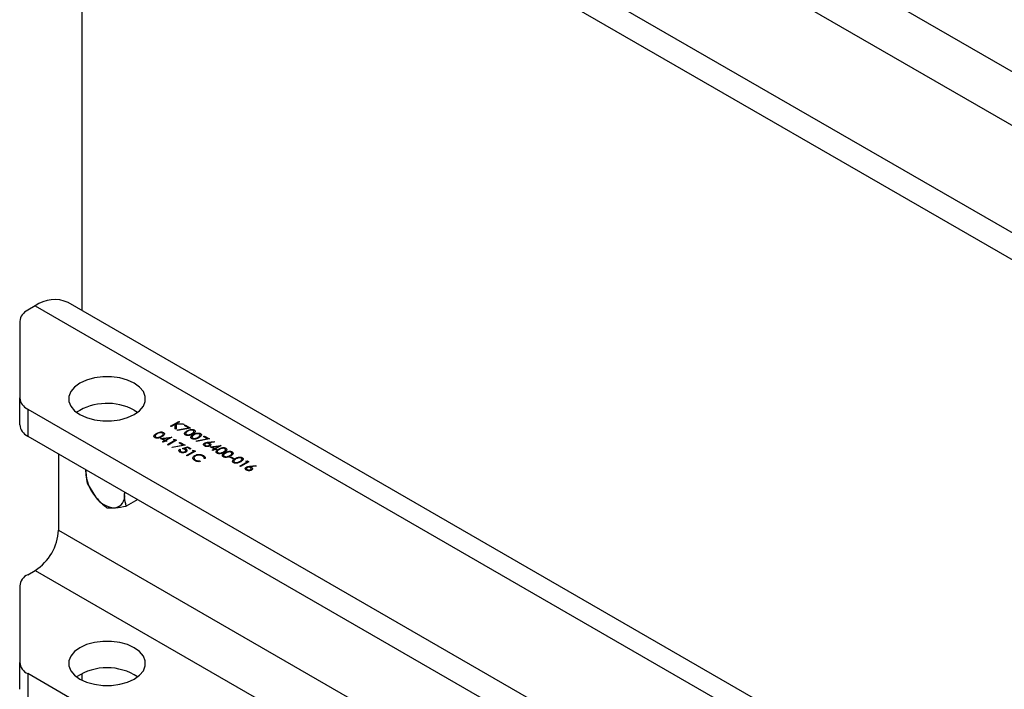
# Model space of a CAD drawing. Units: inches. Extents: x 4 to 95, y 2 to 136.
# Drawn here: x 21 to 28, y 51 to 56 of the extents above; entities that cross this region are included whole.
import ezdxf

# ---------------------------------------------------------------- set-up
doc = ezdxf.new("R2010")
doc.units = ezdxf.units.IN
doc.header["$LTSCALE"] = 12
doc.header["$MEASUREMENT"] = 0

msp = doc.modelspace()

# ---------------------------------------------------------------- linework, layer by layer
at = {"color": 7, "linetype": 'Continuous', "lineweight": 25}
for p, q in [((21.5511, 59.6841), (35.0808, 51.8736)), ((21.3841, 59.3948), (34.9138, 51.5843)), ((33.6312, 51.5533), (21.3304, 58.6544)), ((33.6312, 51.3604), (21.3304, 58.4615)), ((21.7182, 58.2376), (21.7182, 54.0252)), ((21.3841, 54.0583), (21.3304, 54.0273)), ((21.3841, 54.0583), (34.9138, 46.2478)), ((35.15, 46.2712), (21.6203, 54.0817)), ((21.2727, 53.947), (21.2727, 53.3983)), ((21.2727, 53.2054), (21.2727, 53.3983)), ((21.3304, 53.3179), (33.6312, 46.2168)), ((21.3304, 53.3179), (21.3304, 53.125)), ((22.094, 53.311), (22.1183, 53.295)), ((22.3544, 53.1962), (22.4134, 53.2302)), ((22.4186, 53.2272), (22.3962, 53.2142)), ((22.3962, 53.2142), (22.4432, 53.213)), ((22.4134, 53.2302), (22.4186, 53.2272)), ((22.4432, 53.213), (22.4508, 53.2086)), ((22.3597, 53.1932), (22.3544, 53.1962)), ((22.3882, 53.2096), (22.3597, 53.1932)), ((22.387, 53.1774), (22.3882, 53.2096)), ((22.3941, 53.1733), (22.387, 53.1774)), ((22.3954, 53.2101), (22.3941, 53.1733)), ((22.4508, 53.2086), (22.3954, 53.2101)), ((22.403, 53.1693), (22.4815, 53.1839)), ((22.405, 53.1652), (22.403, 53.1693)), ((22.4965, 53.1823), (22.405, 53.1652)), ((22.4542, 53.1997), (22.4602, 53.2032)), ((22.4815, 53.1839), (22.4542, 53.1997)), ((22.4602, 53.2032), (22.4965, 53.1823)), ((21.3304, 53.125), (33.6312, 46.0239)), ((22.282, 53.1082), (22.361, 53.1166)), ((22.31, 53.092), (22.282, 53.1082)), ((22.2964, 53.0842), (22.31, 53.092)), ((22.3017, 53.0811), (22.2964, 53.0842)), ((22.3416, 53.1103), (22.2985, 53.1057)), ((22.2985, 53.1057), (22.316, 53.0955)), ((22.3153, 53.089), (22.3017, 53.0811)), ((22.3221, 53.0851), (22.3153, 53.089)), ((22.316, 53.0955), (22.3416, 53.1103)), ((22.3621, 53.116), (22.3213, 53.0925)), ((22.3213, 53.0925), (22.3281, 53.0886)), ((22.3281, 53.0886), (22.3221, 53.0851)), ((22.3319, 53.0637), (22.3848, 53.0942)), ((22.3961, 53.0947), (22.3372, 53.0606)), ((22.361, 53.1166), (22.3621, 53.116)), ((22.3757, 53.0995), (22.3852, 53.101)), ((22.3848, 53.0942), (22.3757, 53.0995)), ((22.3852, 53.101), (22.3961, 53.0947)), ((22.4157, 53.0763), (22.4218, 53.0798)), ((22.443, 53.0606), (22.4157, 53.0763)), ((22.4218, 53.0798), (22.458, 53.0589)), ((22.539, 53.0908), (22.6174, 53.1054)), ((22.541, 53.0867), (22.539, 53.0908)), ((22.6324, 53.1038), (22.541, 53.0867)), ((22.5901, 53.1212), (22.5962, 53.1247)), ((22.6174, 53.1054), (22.5901, 53.1212)), ((22.5962, 53.1247), (22.6324, 53.1038)), ((22.622, 53.0805), (22.6664, 53.0859)), ((22.6673, 53.0817), (22.6279, 53.0769)), ((22.6664, 53.0859), (22.6673, 53.0817)), ((22.3372, 53.0606), (22.3319, 53.0637)), ((22.3646, 53.046), (22.443, 53.0606)), ((22.3666, 53.0419), (22.3646, 53.046)), ((22.458, 53.0589), (22.3666, 53.0419)), ((22.4203, 53.0301), (22.4256, 53.0271)), ((22.4407, 53.0349), (22.4762, 53.0484)), ((22.4743, 53.0426), (22.4556, 53.0354)), ((22.4679, 52.9852), (22.5207, 53.0157)), ((22.5321, 53.0162), (22.4732, 52.9821)), ((22.4943, 53.031), (22.4743, 53.0426)), ((22.4762, 53.0484), (22.5003, 53.0345)), ((22.5003, 53.0345), (22.4943, 53.031)), ((22.5117, 53.021), (22.5212, 53.0224)), ((22.5207, 53.0157), (22.5117, 53.021)), ((22.5212, 53.0224), (22.5321, 53.0162)), ((22.6377, 53.0484), (22.7167, 53.0568)), ((22.6657, 53.0322), (22.6377, 53.0484)), ((22.6521, 53.0244), (22.6657, 53.0322)), ((22.6574, 53.0213), (22.6521, 53.0244)), ((22.6973, 53.0505), (22.6542, 53.0459)), ((22.6542, 53.0459), (22.6717, 53.0357)), ((22.671, 53.0292), (22.6574, 53.0213)), ((22.6778, 53.0253), (22.671, 53.0292)), ((22.6717, 53.0357), (22.6973, 53.0505)), ((22.7178, 53.0562), (22.677, 53.0327)), ((22.677, 53.0327), (22.6838, 53.0287)), ((22.6838, 53.0287), (22.6778, 53.0253)), ((22.7167, 53.0568), (22.7178, 53.0562)), ((21.5511, 52.9976), (21.5511, 52.451)), ((22.4732, 52.9821), (22.4679, 52.9852)), ((22.5645, 52.946), (22.5656, 52.9413)), ((22.6029, 52.9628), (22.5947, 52.9634)), ((22.7798, 52.9734), (22.7858, 52.9768)), ((22.8024, 52.9603), (22.7798, 52.9734)), ((22.7858, 52.9768), (22.8085, 52.9638)), ((22.8085, 52.9638), (22.8024, 52.9603)), ((22.8508, 52.9097), (22.9036, 52.9402)), ((22.915, 52.9406), (22.8561, 52.9066)), ((22.8946, 52.9454), (22.9041, 52.9469)), ((22.9036, 52.9402), (22.8946, 52.9454)), ((22.9041, 52.9469), (22.915, 52.9406)), ((21.746, 52.8689), (21.7467, 52.8847)), ((21.7476, 52.8842), (21.746, 52.8689)), ((22.8561, 52.9066), (22.8508, 52.9097)), ((22.9211, 52.9078), (22.9656, 52.9132)), ((22.9665, 52.909), (22.9271, 52.9042)), ((22.9656, 52.9132), (22.9665, 52.909)), ((21.7584, 52.7833), (21.8156, 52.6895)), ((22.0237, 52.7248), (22.0244, 52.7082)), ((22.0244, 52.7082), (22.026, 52.7235)), ((22.1188, 52.6699), (22.0368, 52.6226)), ((21.8976, 52.6101), (21.9548, 52.6092)), ((21.5511, 52.451), (35.0808, 44.6404)), ((21.3304, 52.1307), (21.3841, 52.1617)), ((21.3841, 52.1617), (34.9138, 44.3511)), ((21.2727, 52.0503), (21.2727, 51.5016)), ((21.2727, 51.3087), (21.2727, 51.5016)), ((33.6312, 44.3201), (21.3304, 51.4212)), ((21.3304, 51.4212), (21.3304, 51.2284)), ((21.7182, 51.4218), (21.7182, 51.3747))]:
    msp.add_line(p, q, dxfattribs=at)
at = {"color": 7, "linetype": 'Continuous', "lineweight": 25, "flags": 128}
for points in [[(21.7042, 53.2789), (21.7525, 53.2567), (21.8081, 53.2412), (21.8683, 53.2333), (21.93, 53.2333), (21.9901, 53.2412), (22.0457, 53.2567), (22.094, 53.2789), (22.1325, 53.3068), (22.1592, 53.3388), (22.173, 53.3736), (22.173, 53.4092), (22.1592, 53.4439), (22.1325, 53.476), (22.094, 53.5039), (22.0457, 53.5261), (21.9901, 53.5416), (21.93, 53.5495), (21.8683, 53.5495), (21.8081, 53.5416), (21.7525, 53.5261), (21.7042, 53.5039), (21.6658, 53.476), (21.639, 53.4439), (21.6253, 53.4092), (21.6253, 53.3736), (21.639, 53.3388), (21.6658, 53.3068), (21.7042, 53.2789)], [(21.7042, 51.3822), (21.7525, 51.36), (21.8081, 51.3445), (21.8683, 51.3366), (21.93, 51.3366), (21.9901, 51.3445), (22.0457, 51.36), (22.094, 51.3822), (22.1325, 51.4101), (22.1592, 51.4422), (22.173, 51.4769), (22.173, 51.5125), (22.1592, 51.5473), (22.1325, 51.5793), (22.094, 51.6072), (22.0457, 51.6294), (21.9901, 51.6449), (21.93, 51.6528), (21.8683, 51.6528), (21.8081, 51.6449), (21.7525, 51.6294), (21.7042, 51.6072), (21.6658, 51.5793), (21.639, 51.5473), (21.6253, 51.5125), (21.6253, 51.4769), (21.639, 51.4422), (21.6658, 51.4101), (21.7042, 51.3822)]]:
    msp.add_lwpolyline(points, dxfattribs=at)
at = {"color": 7, "linetype": 'Continuous', "lineweight": 25}
for centre, radius, start, end in [((21.5218, 53.8725), 0.2313, 64.78089, 126.52957), ((21.3713, 53.9372), 0.099, 114.37466, 174.3052), ((21.3713, 53.4081), 0.099, 185.6948, 245.62534), ((21.9007, 52.9481), 0.4112, 61.964, 122.47717), ((21.3713, 53.2152), 0.099, 185.6948, 245.62534), ((22.0478, 52.8828), 0.3021, 182.63929, 219.77207), ((21.9655, 52.7885), 0.1797, 213.43491, 266.57046), ((21.9389, 52.6943), 0.0866, 280.54678, 9.25188), ((21.1885, 52.4675), 0.363, 302.60548, 357.39452), ((21.3713, 52.0405), 0.099, 114.37466, 174.3052), ((21.3713, 51.5114), 0.099, 185.6948, 245.62534), ((21.8991, 51.0628), 0.4007, 56.8407, 123.1593)]:
    msp.add_arc(centre, radius, start, end, dxfattribs=at)
for points, knots in [([(22.2413, 53.1143), (22.2397, 53.1153), (22.2365, 53.1175), (22.2334, 53.1229), (22.2355, 53.133), (22.2457, 53.1393), (22.2525, 53.1435)], [0, 0, 0, 0, 0.125551, 0.25109, 0.50025, 1, 1, 1, 1]), ([(22.2578, 53.1405), (22.2524, 53.1372), (22.2442, 53.1324), (22.2418, 53.1245), (22.2439, 53.1202), (22.2463, 53.1185), (22.2475, 53.1176)], [0, 0, 0, 0, 0.500291, 0.749086, 0.874606, 1, 1, 1, 1]), ([(22.2525, 53.1435), (22.2598, 53.1474), (22.2689, 53.1523), (22.2832, 53.1543), (22.2906, 53.1541), (22.2976, 53.1528), (22.3014, 53.1509), (22.3032, 53.15)], [0, 0, 0, 0, 0.498702, 0.624177, 0.749467, 0.874745, 1, 1, 1, 1]), ([(22.2974, 53.1464), (22.2959, 53.1471), (22.2929, 53.1485), (22.2873, 53.1494), (22.2815, 53.1494), (22.2704, 53.1475), (22.2634, 53.1436), (22.2578, 53.1405)], [0, 0, 0, 0, 0.1251388, 0.2504182, 0.3755189, 0.5008471, 1, 1, 1, 1]), ([(22.2873, 53.1234), (22.2926, 53.1267), (22.3004, 53.1316), (22.303, 53.1395), (22.301, 53.1438), (22.2986, 53.1456), (22.2974, 53.1464)], [0, 0, 0, 0, 0.500072, 0.749021, 0.874598, 1, 1, 1, 1]), ([(22.3032, 53.15), (22.3048, 53.1489), (22.308, 53.1468), (22.3113, 53.1413), (22.3094, 53.1311), (22.2993, 53.1247), (22.2926, 53.1204)], [0, 0, 0, 0, 0.1256, 0.251197, 0.500581, 1, 1, 1, 1]), ([(22.461, 53.1329), (22.4594, 53.134), (22.4563, 53.1362), (22.4531, 53.1416), (22.4553, 53.1517), (22.4655, 53.158), (22.4723, 53.1622)], [0, 0, 0, 0, 0.1255507, 0.25109, 0.5002501, 1, 1, 1, 1]), ([(22.4776, 53.1591), (22.4721, 53.1559), (22.4639, 53.1511), (22.4615, 53.1432), (22.4636, 53.1389), (22.466, 53.1372), (22.4672, 53.1363)], [0, 0, 0, 0, 0.500291, 0.749086, 0.874606, 1, 1, 1, 1]), ([(22.4723, 53.1622), (22.4795, 53.1661), (22.4886, 53.171), (22.503, 53.173), (22.5103, 53.1728), (22.5174, 53.1714), (22.5211, 53.1696), (22.523, 53.1687)], [0, 0, 0, 0, 0.498702, 0.624177, 0.749467, 0.874745, 1, 1, 1, 1]), ([(22.5171, 53.1651), (22.5156, 53.1658), (22.5126, 53.1672), (22.507, 53.1681), (22.5012, 53.1681), (22.4901, 53.1662), (22.4832, 53.1623), (22.4776, 53.1591)], [0, 0, 0, 0, 0.1251388, 0.2504182, 0.3755189, 0.5008471, 1, 1, 1, 1]), ([(22.49, 53.1349), (22.4935, 53.136), (22.4997, 53.138), (22.5048, 53.1409), (22.507, 53.1421)], [0, 0, 0, 0, 0.559599, 1, 1, 1, 1]), ([(22.507, 53.1421), (22.5123, 53.1454), (22.5202, 53.1503), (22.5227, 53.1582), (22.5207, 53.1625), (22.5183, 53.1642), (22.5171, 53.1651)], [0, 0, 0, 0, 0.500072, 0.749021, 0.874598, 1, 1, 1, 1]), ([(22.523, 53.1687), (22.5248, 53.1674), (22.5286, 53.1648), (22.5307, 53.1598), (22.5298, 53.154), (22.5244, 53.1465), (22.5169, 53.1419), (22.5123, 53.1391)], [0, 0, 0, 0, 0.1483769, 0.2974619, 0.4394628, 0.6612792, 1, 1, 1, 1]), ([(22.5176, 53.136), (22.5236, 53.1393), (22.5323, 53.1441), (22.5467, 53.1468), (22.5562, 53.1466), (22.5635, 53.145), (22.567, 53.1432), (22.5683, 53.1425)], [0, 0, 0, 0, 0.421736, 0.611263, 0.759741, 0.908365, 1, 1, 1, 1]), ([(22.5624, 53.1389), (22.5609, 53.1396), (22.558, 53.141), (22.5523, 53.1419), (22.5465, 53.1419), (22.5355, 53.14), (22.5285, 53.1361), (22.5229, 53.133)], [0, 0, 0, 0, 0.125139, 0.250418, 0.375519, 0.500847, 1, 1, 1, 1]), ([(22.5683, 53.1425), (22.5699, 53.1415), (22.5731, 53.1393), (22.5763, 53.1339), (22.5745, 53.1236), (22.5644, 53.1172), (22.5576, 53.1129)], [0, 0, 0, 0, 0.1256, 0.251197, 0.500581, 1, 1, 1, 1]), ([(22.2926, 53.1204), (22.2852, 53.1165), (22.2741, 53.1106), (22.2563, 53.1096), (22.2469, 53.1115), (22.2432, 53.1133), (22.2413, 53.1143)], [0, 0, 0, 0, 0.499407, 0.748743, 0.874372, 1, 1, 1, 1]), ([(22.2475, 53.1176), (22.2493, 53.1168), (22.2529, 53.1152), (22.2613, 53.1143), (22.2669, 53.1155), (22.2703, 53.1162)], [0, 0, 0, 0, 0.280257, 0.560781, 1, 1, 1, 1]), ([(22.2703, 53.1162), (22.2718, 53.1166), (22.275, 53.1176), (22.2808, 53.1199), (22.2847, 53.122), (22.2873, 53.1234)], [0, 0, 0, 0, 0.250498, 0.501071, 1, 1, 1, 1]), ([(22.5123, 53.1391), (22.5049, 53.1352), (22.4938, 53.1293), (22.476, 53.1283), (22.4666, 53.1302), (22.4629, 53.132), (22.461, 53.1329)], [0, 0, 0, 0, 0.499407, 0.748743, 0.874372, 1, 1, 1, 1]), ([(22.4672, 53.1363), (22.469, 53.1355), (22.4727, 53.1339), (22.481, 53.133), (22.4866, 53.1341), (22.49, 53.1349)], [0, 0, 0, 0, 0.280257, 0.560781, 1, 1, 1, 1]), ([(22.5063, 53.1068), (22.5048, 53.1078), (22.5016, 53.11), (22.4984, 53.1154), (22.5006, 53.1256), (22.5108, 53.1318), (22.5176, 53.136)], [0, 0, 0, 0, 0.125551, 0.25109, 0.50025, 1, 1, 1, 1]), ([(22.5576, 53.1129), (22.5502, 53.109), (22.5391, 53.1032), (22.5213, 53.1022), (22.512, 53.104), (22.5082, 53.1059), (22.5063, 53.1068)], [0, 0, 0, 0, 0.4994065, 0.7487427, 0.8743724, 1, 1, 1, 1]), ([(22.5229, 53.133), (22.5174, 53.1298), (22.5092, 53.125), (22.5069, 53.1171), (22.5089, 53.1127), (22.5114, 53.111), (22.5126, 53.1102)], [0, 0, 0, 0, 0.500291, 0.749086, 0.874606, 1, 1, 1, 1]), ([(22.5126, 53.1102), (22.5144, 53.1093), (22.518, 53.1077), (22.5263, 53.1068), (22.5319, 53.108), (22.5353, 53.1087)], [0, 0, 0, 0, 0.280257, 0.560781, 1, 1, 1, 1]), ([(22.5353, 53.1087), (22.5388, 53.1098), (22.545, 53.1119), (22.5501, 53.1147), (22.5524, 53.116)], [0, 0, 0, 0, 0.559599, 1, 1, 1, 1]), ([(22.5524, 53.116), (22.557, 53.1189), (22.5639, 53.1232), (22.5679, 53.1302), (22.567, 53.1346), (22.5649, 53.1373), (22.563, 53.1386), (22.5624, 53.1389)], [0, 0, 0, 0, 0.444624, 0.671418, 0.808551, 0.945878, 1, 1, 1, 1]), ([(22.5982, 53.0538), (22.5958, 53.0555), (22.5912, 53.0589), (22.59, 53.0651), (22.5927, 53.0705), (22.5964, 53.0731), (22.5983, 53.0744)], [0, 0, 0, 0, 0.27967, 0.559085, 0.779558, 1, 1, 1, 1]), ([(22.5983, 53.0744), (22.6006, 53.0755), (22.6044, 53.0773), (22.6108, 53.0788), (22.6163, 53.0798), (22.6201, 53.0803), (22.622, 53.0805)], [0, 0, 0, 0, 0.3393742, 0.5594856, 0.7797313, 1, 1, 1, 1]), ([(22.6033, 53.0712), (22.6018, 53.0701), (22.5987, 53.0677), (22.5986, 53.0634), (22.6005, 53.0597), (22.6032, 53.058), (22.6045, 53.0571)], [0, 0, 0, 0, 0.279059, 0.55882, 0.779303, 1, 1, 1, 1]), ([(22.6275, 53.0709), (22.6255, 53.0718), (22.6216, 53.0737), (22.6144, 53.0743), (22.6079, 53.0735), (22.6049, 53.072), (22.6033, 53.0712)], [0, 0, 0, 0, 0.280112, 0.559489, 0.779707, 1, 1, 1, 1]), ([(22.629, 53.0564), (22.6306, 53.0576), (22.6337, 53.0601), (22.6336, 53.0645), (22.6315, 53.0682), (22.6288, 53.07), (22.6275, 53.0709)], [0, 0, 0, 0, 0.27876, 0.558632, 0.779153, 1, 1, 1, 1]), ([(22.6279, 53.0769), (22.6293, 53.0764), (22.6316, 53.0754), (22.6337, 53.0742), (22.6346, 53.0737)], [0, 0, 0, 0, 0.55991, 1, 1, 1, 1]), ([(22.6346, 53.0737), (22.6369, 53.0721), (22.6415, 53.0687), (22.6425, 53.0627), (22.6402, 53.0574), (22.6365, 53.0548), (22.6346, 53.0536)], [0, 0, 0, 0, 0.279635, 0.559324, 0.779526, 1, 1, 1, 1]), ([(22.4216, 53.0101), (22.4194, 53.0118), (22.4148, 53.015), (22.4136, 53.0209), (22.4156, 53.0261), (22.4187, 53.0288), (22.4203, 53.0301)], [0, 0, 0, 0, 0.279625, 0.559019, 0.77938, 1, 1, 1, 1]), ([(22.4629, 53.0103), (22.4595, 53.0087), (22.4527, 53.0056), (22.4403, 53.0045), (22.4294, 53.0063), (22.4242, 53.0089), (22.4216, 53.0101)], [0, 0, 0, 0, 0.279864, 0.559271, 0.779424, 1, 1, 1, 1]), ([(22.4256, 53.0271), (22.4243, 53.0258), (22.4219, 53.0234), (22.4222, 53.0194), (22.4243, 53.016), (22.4268, 53.0143), (22.428, 53.0135)], [0, 0, 0, 0, 0.28005, 0.559166, 0.779583, 1, 1, 1, 1]), ([(22.428, 53.0135), (22.4304, 53.0123), (22.4354, 53.0101), (22.4443, 53.0096), (22.4522, 53.0107), (22.456, 53.0125), (22.4579, 53.0134)], [0, 0, 0, 0, 0.279617, 0.559357, 0.779559, 1, 1, 1, 1]), ([(22.4567, 53.0292), (22.4539, 53.0305), (22.449, 53.0328), (22.4432, 53.0343), (22.4407, 53.0349)], [0, 0, 0, 0, 0.559416, 1, 1, 1, 1]), ([(22.4556, 53.0354), (22.4572, 53.0349), (22.4601, 53.034), (22.4626, 53.0327), (22.4637, 53.0321)], [0, 0, 0, 0, 0.560064, 1, 1, 1, 1]), ([(22.4579, 53.0134), (22.4597, 53.0148), (22.4633, 53.0174), (22.4638, 53.0222), (22.4612, 53.0262), (22.4582, 53.0282), (22.4567, 53.0292)], [0, 0, 0, 0, 0.279539, 0.558617, 0.779047, 1, 1, 1, 1]), ([(22.4637, 53.0321), (22.4662, 53.0303), (22.4712, 53.0267), (22.4721, 53.0201), (22.4691, 53.0143), (22.465, 53.0116), (22.4629, 53.0103)], [0, 0, 0, 0, 0.279688, 0.559025, 0.779292, 1, 1, 1, 1]), ([(22.6346, 53.0536), (22.6316, 53.0522), (22.6256, 53.0494), (22.6146, 53.0489), (22.6051, 53.0505), (22.6005, 53.0527), (22.5982, 53.0538)], [0, 0, 0, 0, 0.279631, 0.55896, 0.779478, 1, 1, 1, 1]), ([(22.6045, 53.0571), (22.6065, 53.0561), (22.6105, 53.0543), (22.6177, 53.0536), (22.6243, 53.0542), (22.6274, 53.0557), (22.629, 53.0564)], [0, 0, 0, 0, 0.280018, 0.559853, 0.779987, 1, 1, 1, 1]), ([(22.6876, 53.0021), (22.6861, 53.0032), (22.6829, 53.0053), (22.6797, 53.0107), (22.6819, 53.0209), (22.6921, 53.0272), (22.6989, 53.0313)], [0, 0, 0, 0, 0.125551, 0.25109, 0.50025, 1, 1, 1, 1]), ([(22.7389, 53.0082), (22.7315, 53.0043), (22.7204, 52.9985), (22.7027, 52.9975), (22.6933, 52.9993), (22.6895, 53.0012), (22.6876, 53.0021)], [0, 0, 0, 0, 0.499407, 0.748743, 0.874372, 1, 1, 1, 1]), ([(22.7042, 53.0283), (22.6987, 53.0251), (22.6906, 53.0203), (22.6882, 53.0124), (22.6903, 53.0081), (22.6927, 53.0064), (22.6939, 53.0055)], [0, 0, 0, 0, 0.500291, 0.749086, 0.874606, 1, 1, 1, 1]), ([(22.6939, 53.0055), (22.6957, 53.0047), (22.6993, 53.0031), (22.7076, 53.0021), (22.7132, 53.0033), (22.7166, 53.004)], [0, 0, 0, 0, 0.280257, 0.560781, 1, 1, 1, 1]), ([(22.6989, 53.0313), (22.7049, 53.0346), (22.7136, 53.0394), (22.728, 53.0422), (22.7375, 53.042), (22.7448, 53.0403), (22.7483, 53.0386), (22.7496, 53.0379)], [0, 0, 0, 0, 0.4217356, 0.611263, 0.7597413, 0.9083647, 1, 1, 1, 1]), ([(22.7437, 53.0343), (22.7422, 53.035), (22.7393, 53.0364), (22.7336, 53.0373), (22.7279, 53.0372), (22.7168, 53.0353), (22.7098, 53.0314), (22.7042, 53.0283)], [0, 0, 0, 0, 0.125139, 0.250418, 0.375519, 0.500847, 1, 1, 1, 1]), ([(22.7166, 53.004), (22.7201, 53.0052), (22.7263, 53.0072), (22.7314, 53.01), (22.7337, 53.0113)], [0, 0, 0, 0, 0.559599, 1, 1, 1, 1]), ([(22.733, 52.9759), (22.7314, 52.977), (22.7282, 52.9792), (22.7251, 52.9846), (22.7272, 52.9947), (22.7374, 53.001), (22.7442, 53.0052)], [0, 0, 0, 0, 0.125551, 0.25109, 0.50025, 1, 1, 1, 1]), ([(22.7337, 53.0113), (22.7389, 53.0146), (22.7468, 53.0195), (22.7494, 53.0274), (22.7473, 53.0317), (22.7449, 53.0334), (22.7437, 53.0343)], [0, 0, 0, 0, 0.500072, 0.749021, 0.874598, 1, 1, 1, 1]), ([(22.7495, 53.0021), (22.7441, 52.9989), (22.7359, 52.9941), (22.7335, 52.9862), (22.7356, 52.9819), (22.738, 52.9802), (22.7392, 52.9793)], [0, 0, 0, 0, 0.500291, 0.749086, 0.874606, 1, 1, 1, 1]), ([(22.7496, 53.0379), (22.7515, 53.0366), (22.7552, 53.0339), (22.7573, 53.029), (22.7565, 53.0232), (22.751, 53.0157), (22.7435, 53.011), (22.7389, 53.0082)], [0, 0, 0, 0, 0.148377, 0.297462, 0.439463, 0.661279, 1, 1, 1, 1]), ([(22.7442, 53.0052), (22.7502, 53.0085), (22.759, 53.0133), (22.7733, 53.016), (22.7829, 53.0158), (22.7901, 53.0142), (22.7936, 53.0124), (22.7949, 53.0117)], [0, 0, 0, 0, 0.421736, 0.611263, 0.759741, 0.908365, 1, 1, 1, 1]), ([(22.7891, 53.0081), (22.7876, 53.0088), (22.7846, 53.0102), (22.7789, 53.0111), (22.7732, 53.0111), (22.7621, 53.0092), (22.7551, 53.0053), (22.7495, 53.0021)], [0, 0, 0, 0, 0.1251388, 0.2504182, 0.3755189, 0.5008471, 1, 1, 1, 1]), ([(22.779, 52.9851), (22.7843, 52.9884), (22.7921, 52.9933), (22.7947, 53.0012), (22.7927, 53.0055), (22.7903, 53.0072), (22.7891, 53.0081)], [0, 0, 0, 0, 0.500072, 0.749021, 0.874598, 1, 1, 1, 1]), ([(22.7949, 53.0117), (22.7968, 53.0104), (22.8005, 53.0078), (22.8026, 53.0028), (22.8018, 52.997), (22.7964, 52.9895), (22.7888, 52.9849), (22.7843, 52.9821)], [0, 0, 0, 0, 0.1483769, 0.2974619, 0.4394628, 0.6612792, 1, 1, 1, 1]), ([(22.5136, 52.969), (22.5147, 52.9724), (22.5167, 52.9786), (22.524, 52.9833), (22.5271, 52.9854)], [0, 0, 0, 0, 0.559029, 1, 1, 1, 1]), ([(22.5276, 52.949), (22.5228, 52.9522), (22.5143, 52.9581), (22.5138, 52.9656), (22.5136, 52.969)], [0, 0, 0, 0, 0.559804, 1, 1, 1, 1]), ([(22.532, 52.9821), (22.5287, 52.9796), (22.5219, 52.9747), (22.5211, 52.9657), (22.5253, 52.958), (22.5308, 52.9543), (22.5336, 52.9525)], [0, 0, 0, 0, 0.279434, 0.558921, 0.779283, 1, 1, 1, 1]), ([(22.5271, 52.9854), (22.5323, 52.9877), (22.5426, 52.9925), (22.5614, 52.9933), (22.5778, 52.9906), (22.5856, 52.9867), (22.5895, 52.9848)], [0, 0, 0, 0, 0.279512, 0.55908, 0.779374, 1, 1, 1, 1]), ([(22.5656, 52.9413), (22.5617, 52.9412), (22.5539, 52.9408), (22.5401, 52.943), (22.5324, 52.9467), (22.5276, 52.949)], [0, 0, 0, 0, 0.28041, 0.560795, 1, 1, 1, 1]), ([(22.5831, 52.9815), (22.5789, 52.9834), (22.5705, 52.9872), (22.5553, 52.9886), (22.5417, 52.9868), (22.5353, 52.9837), (22.532, 52.9821)], [0, 0, 0, 0, 0.279856, 0.559519, 0.779686, 1, 1, 1, 1]), ([(22.5336, 52.9525), (22.5387, 52.9502), (22.5479, 52.946), (22.5594, 52.946), (22.5645, 52.946)], [0, 0, 0, 0, 0.5587722, 1, 1, 1, 1]), ([(22.5947, 52.9634), (22.5944, 52.9672), (22.594, 52.9741), (22.5864, 52.9792), (22.5831, 52.9815)], [0, 0, 0, 0, 0.558427, 1, 1, 1, 1]), ([(22.5895, 52.9848), (22.5945, 52.9811), (22.6035, 52.9747), (22.603, 52.9664), (22.6029, 52.9628)], [0, 0, 0, 0, 0.559517, 1, 1, 1, 1]), ([(22.7843, 52.9821), (22.7769, 52.9782), (22.7658, 52.9723), (22.748, 52.9713), (22.7386, 52.9732), (22.7348, 52.975), (22.733, 52.9759)], [0, 0, 0, 0, 0.4994065, 0.7487427, 0.8743724, 1, 1, 1, 1]), ([(22.7392, 52.9793), (22.741, 52.9785), (22.7446, 52.9769), (22.753, 52.976), (22.7585, 52.9771), (22.762, 52.9779)], [0, 0, 0, 0, 0.280257, 0.560781, 1, 1, 1, 1]), ([(22.762, 52.9779), (22.7654, 52.979), (22.7716, 52.981), (22.7767, 52.9839), (22.779, 52.9851)], [0, 0, 0, 0, 0.559599, 1, 1, 1, 1]), ([(22.8055, 52.9341), (22.8039, 52.9351), (22.8008, 52.9373), (22.7976, 52.9427), (22.7997, 52.9529), (22.8099, 52.9591), (22.8167, 52.9633)], [0, 0, 0, 0, 0.125551, 0.25109, 0.50025, 1, 1, 1, 1]), ([(22.8568, 52.9402), (22.8494, 52.9363), (22.8383, 52.9305), (22.8205, 52.9295), (22.8111, 52.9313), (22.8074, 52.9332), (22.8055, 52.9341)], [0, 0, 0, 0, 0.499407, 0.748743, 0.874372, 1, 1, 1, 1]), ([(22.8221, 52.9603), (22.8166, 52.9571), (22.8084, 52.9523), (22.806, 52.9444), (22.8081, 52.94), (22.8105, 52.9383), (22.8117, 52.9375)], [0, 0, 0, 0, 0.500291, 0.749086, 0.874606, 1, 1, 1, 1]), ([(22.8117, 52.9375), (22.8135, 52.9366), (22.8172, 52.935), (22.8255, 52.9341), (22.8311, 52.9353), (22.8345, 52.936)], [0, 0, 0, 0, 0.280257, 0.560781, 1, 1, 1, 1]), ([(22.8167, 52.9633), (22.8228, 52.9666), (22.8315, 52.9714), (22.8458, 52.9741), (22.8554, 52.9739), (22.8626, 52.9723), (22.8661, 52.9705), (22.8674, 52.9698)], [0, 0, 0, 0, 0.4217356, 0.611263, 0.7597413, 0.9083647, 1, 1, 1, 1]), ([(22.8616, 52.9662), (22.8601, 52.9669), (22.8571, 52.9683), (22.8515, 52.9692), (22.8457, 52.9692), (22.8346, 52.9673), (22.8276, 52.9634), (22.8221, 52.9603)], [0, 0, 0, 0, 0.1251388, 0.2504182, 0.3755189, 0.5008471, 1, 1, 1, 1]), ([(22.8345, 52.936), (22.8379, 52.9371), (22.8441, 52.9392), (22.8493, 52.942), (22.8515, 52.9433)], [0, 0, 0, 0, 0.559599, 1, 1, 1, 1]), ([(22.8515, 52.9433), (22.8568, 52.9465), (22.8646, 52.9515), (22.8672, 52.9593), (22.8652, 52.9637), (22.8628, 52.9654), (22.8616, 52.9662)], [0, 0, 0, 0, 0.500072, 0.749021, 0.874598, 1, 1, 1, 1]), ([(22.8674, 52.9698), (22.8693, 52.9685), (22.873, 52.9659), (22.8752, 52.9609), (22.8743, 52.9551), (22.8689, 52.9476), (22.8613, 52.943), (22.8568, 52.9402)], [0, 0, 0, 0, 0.148377, 0.297462, 0.439463, 0.661279, 1, 1, 1, 1]), ([(21.746, 52.8689), (21.7461, 52.8617), (21.7467, 52.8307), (21.7533, 52.8039), (21.7584, 52.7833)], [0, 0, 0, 0, 0.231849, 1, 1, 1, 1]), ([(22.8973, 52.8811), (22.895, 52.8828), (22.8904, 52.8862), (22.8892, 52.8924), (22.8918, 52.8978), (22.8956, 52.9004), (22.8974, 52.9017)], [0, 0, 0, 0, 0.27967, 0.559085, 0.779558, 1, 1, 1, 1]), ([(22.9338, 52.8809), (22.9308, 52.8795), (22.9248, 52.8767), (22.9138, 52.8762), (22.9043, 52.8777), (22.8996, 52.88), (22.8973, 52.8811)], [0, 0, 0, 0, 0.279631, 0.55896, 0.779478, 1, 1, 1, 1]), ([(22.8974, 52.9017), (22.8997, 52.9028), (22.9035, 52.9046), (22.9099, 52.9061), (22.9155, 52.9071), (22.9192, 52.9076), (22.9211, 52.9078)], [0, 0, 0, 0, 0.3393742, 0.5594856, 0.7797313, 1, 1, 1, 1]), ([(22.9025, 52.8985), (22.9009, 52.8974), (22.8978, 52.895), (22.8978, 52.8907), (22.8997, 52.887), (22.9023, 52.8853), (22.9036, 52.8844)], [0, 0, 0, 0, 0.279059, 0.5588204, 0.7793034, 1, 1, 1, 1]), ([(22.9266, 52.8982), (22.9247, 52.8991), (22.9208, 52.901), (22.9136, 52.9016), (22.9071, 52.9008), (22.904, 52.8993), (22.9025, 52.8985)], [0, 0, 0, 0, 0.280112, 0.559489, 0.779707, 1, 1, 1, 1]), ([(22.9036, 52.8844), (22.9056, 52.8834), (22.9096, 52.8816), (22.9168, 52.8809), (22.9235, 52.8815), (22.9266, 52.883), (22.9282, 52.8837)], [0, 0, 0, 0, 0.280018, 0.559853, 0.779987, 1, 1, 1, 1]), ([(22.9282, 52.8837), (22.9298, 52.8849), (22.9329, 52.8874), (22.9328, 52.8918), (22.9307, 52.8955), (22.928, 52.8973), (22.9266, 52.8982)], [0, 0, 0, 0, 0.27876, 0.558632, 0.779153, 1, 1, 1, 1]), ([(22.9271, 52.9042), (22.9284, 52.9037), (22.9308, 52.9027), (22.9328, 52.9015), (22.9338, 52.901)], [0, 0, 0, 0, 0.55991, 1, 1, 1, 1]), ([(22.9338, 52.901), (22.9361, 52.8994), (22.9406, 52.896), (22.9416, 52.89), (22.9394, 52.8847), (22.9356, 52.8821), (22.9338, 52.8809)], [0, 0, 0, 0, 0.279635, 0.559324, 0.779526, 1, 1, 1, 1]), ([(21.8156, 52.6895), (21.8173, 52.6875), (21.8409, 52.6584), (21.8703, 52.6334), (21.8976, 52.6101)], [0, 0, 0, 0, 0.070201, 1, 1, 1, 1]), ([(22.0368, 52.6226), (22.0317, 52.6432), (22.0251, 52.6699), (22.0245, 52.701), (22.0244, 52.7082)], [0, 0, 0, 0, 0.768151, 1, 1, 1, 1]), ([(21.9548, 52.6092), (21.9564, 52.6093), (21.9801, 52.6115), (22.0095, 52.6173), (22.0368, 52.6226)], [0, 0, 0, 0, 0.070201, 1, 1, 1, 1])]:
    msp.add_open_spline(points, degree=3, knots=knots, dxfattribs=at)

doc.saveas('drawing.dxf')
